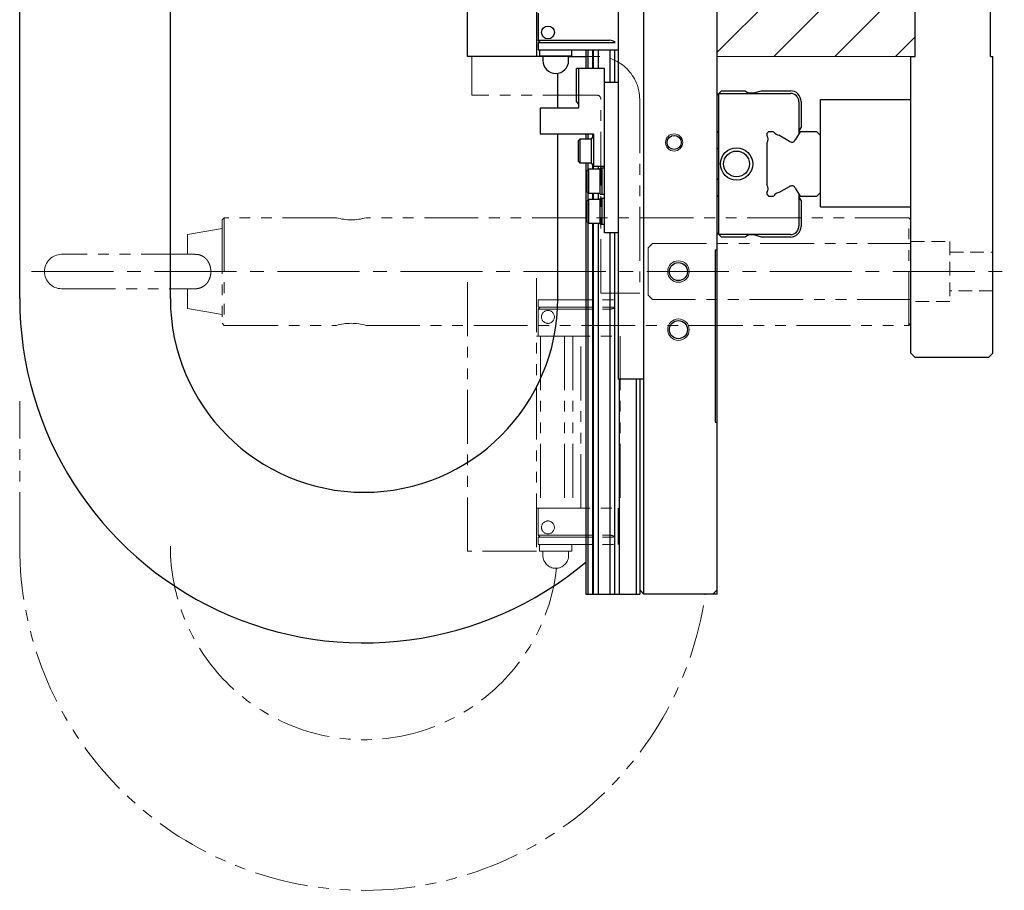
# Model space of a CAD drawing. Extents: x 4981 to 7526, y 2970 to 4987.
# Drawn here: x 7099 to 7328, y 3478 to 3680 of the extents above; entities that cross this region are included whole.
import ezdxf

# ---------------------------------------------------------------- set-up
doc = ezdxf.new("R2010")
doc.units = 0
doc.header["$MEASUREMENT"] = 0
for name, pattern in [('CENTER2', [28.575, 19.05, -3.175, 3.175, -3.175]), ('HIDDEN2', [4.7625, 3.175, -1.5875]), ('PHANTOM', [2.5, 1.25, -0.25, 0.25, -0.25, 0.25, -0.25])]:
    doc.linetypes.add(name, pattern=pattern)
for name, color, linetype, lineweight in [('中心線', 7, 'CENTER2', 9), ('二点鎖線', 7, 'PHANTOM', 5), ('実線', 7, 'CONTINUOUS', 25), ('破線', 7, 'HIDDEN2', 15), ('細線', 7, 'CONTINUOUS', 13)]:
    doc.layers.add(name, color=color, linetype=linetype, lineweight=lineweight)

msp = doc.modelspace()

# ---------------------------------------------------------------- hatches: boundary and pattern name
at = {"layer": '細線'}
h = msp.add_hatch(dxfattribs=at)
h.set_pattern_fill('_USER', color=256, scale=10, angle=45, style=0, pattern_type=0)
h.set_pattern_definition([(45, (3455.476, 3416.66), (-7.071068, 7.071068), [])])
h.paths.add_polyline_path([(7307.21, 3671.74), (7307.21, 3771.74), (7261.21, 3771.74), (7261.21, 3671.74)])
h.paths.add_polyline_path([(7307.21, 3771.74), (7307.21, 3876.74), (7261.21, 3876.74), (7261.21, 3771.74)])

# ---------------------------------------------------------------- linework, layer by layer
at = {"layer": '中心線'}
msp.add_line((7101.96, 3621.74), (7327.9, 3621.74), dxfattribs=at)
at = {"layer": '二点鎖線', "ltscale": 10}
for p, q in [((7233.21, 3671.74), (7204.21, 3671.74)), ((7204.21, 3671.74), (7204.21, 3662.74)), ((7233.21, 3662.74), (7204.21, 3662.74)), ((7234.21, 3616.74), (7234.21, 3661.74)), ((7243.21, 3661.74), (7243.21, 3616.74)), ((7146.71, 3634.24), (7146.21, 3633.74)), ((7172.76, 3634.24), (7146.71, 3634.24)), ((7146.71, 3634.24), (7146.71, 3609.24)), ((7305.71, 3634.24), (7179.66, 3634.24)), ((7306.21, 3633.74), (7305.71, 3634.24)), ((7305.71, 3609.24), (7305.71, 3634.24)), ((7146.21, 3631.74), (7138.21, 3630.33)), ((7146.21, 3633.74), (7146.21, 3609.74)), ((7138.21, 3625.74), (7138.21, 3630.33)), ((7246.21, 3628.24), (7245.21, 3627.24)), ((7245.21, 3616.24), (7245.21, 3627.24)), ((7246.21, 3628.24), (7306.21, 3628.24)), ((7139.92, 3625.74), (7108.96, 3625.74)), ((7203.21, 3556.74), (7203.21, 3620.19)), ((7219.21, 3620.19), (7219.21, 3556.74)), ((7108.96, 3617.74), (7139.92, 3617.74)), ((7138.21, 3613.15), (7138.21, 3617.74)), ((7234.21, 3616.74), (7243.21, 3616.74)), ((7245.21, 3616.24), (7246.21, 3615.24)), ((7219.61, 3613.49), (7219.61, 3615.19)), ((7219.61, 3615.19), (7238.21, 3615.19)), ((7219.61, 3613.49), (7237.53, 3613.49)), ((7219.61, 3612.99), (7220.11, 3613.49)), ((7238.21, 3606.69), (7238.21, 3615.19)), ((7306.21, 3615.24), (7246.21, 3615.24)), ((7138.21, 3613.15), (7146.21, 3611.74)), ((7219.61, 3612.99), (7236.21, 3612.99)), ((7219.61, 3606.69), (7219.61, 3612.99)), ((7146.21, 3609.74), (7146.71, 3609.24)), ((7146.71, 3609.24), (7172.76, 3609.24)), ((7179.66, 3609.24), (7305.71, 3609.24)), ((7305.71, 3609.24), (7306.21, 3609.74)), ((7219.21, 3606.69), (7238.71, 3606.69)), ((7220.19, 3606.69), (7220.19, 3566.79)), ((7225.71, 3606.69), (7225.71, 3566.79)), ((7227.71, 3606.69), (7227.71, 3566.79)), ((7229.52, 3566.79), (7229.52, 3606.69)), ((7238.71, 3606.69), (7238.71, 3566.79)), ((7099.21, 3557.95), (7099.21, 3591.65)), ((7219.21, 3566.79), (7238.71, 3566.79)), ((7219.61, 3566.79), (7219.61, 3560.49)), ((7238.21, 3566.79), (7238.21, 3558.29)), ((7219.61, 3560.49), (7236.21, 3560.49)), ((7220.11, 3559.99), (7219.61, 3560.49)), ((7219.61, 3559.99), (7219.61, 3558.29)), ((7219.61, 3559.99), (7237.53, 3559.99)), ((7219.21, 3556.74), (7203.21, 3556.74)), ((7219.61, 3558.29), (7238.21, 3558.29)), ((7219.96, 3558.29), (7219.96, 3556.79)), ((7227.46, 3556.79), (7219.96, 3556.79)), ((7220.71, 3556.79), (7220.71, 3555.79)), ((7226.71, 3555.79), (7226.71, 3556.79)), ((7227.46, 3556.79), (7227.46, 3558.29))]:
    msp.add_line(p, q, dxfattribs=at)
for centre in [(7221.91, 3611.19), (7221.91, 3562.29)]:
    msp.add_circle(centre, 1.5, dxfattribs=at)
for centre, radius, start, end in [((7233.21, 3661.74), 10, 0, 90), ((7233.21, 3661.74), 1, 0, 90), ((7176.21, 3646.43), 12.67, 254.2027, 285.7973), ((7108.96, 3621.74), 4, 90, 270), ((7236.21, 3614.99), 2, 270, 311.4096), ((7176.21, 3597.04), 12.67, 74.2027, 105.7973), ((7236.21, 3558.49), 2, 48.5904, 90), ((7179.21, 3557.95), 80, 180, 351.9409), ((7179.21, 3557.95), 45, 180, 353.4173), ((7223.71, 3555.79), 3, 180, 0)]:
    msp.add_arc(centre, radius, start, end, dxfattribs=at)
msp.add_open_spline([(7139.91, 3625.72), (7140.06, 3625.73), (7140.34, 3625.73), (7140.73, 3625.66), (7141.16, 3625.55), (7141.65, 3625.35), (7142.15, 3625.02), (7142.59, 3624.61), (7142.96, 3624.13), (7143.25, 3623.57), (7143.47, 3622.95), (7143.59, 3622.29), (7143.62, 3621.62), (7143.56, 3620.94), (7143.4, 3620.3), (7143.15, 3619.69), (7142.82, 3619.14), (7142.39, 3618.66), (7141.9, 3618.28), (7141.35, 3617.99), (7140.75, 3617.81), (7140.27, 3617.74), (7139.99, 3617.75), (7139.92, 3617.75)], degree=3, knots=[0, 0, 0, 0, 0.036348, 0.066251, 0.096464, 0.146807, 0.198675, 0.248167, 0.298974, 0.350681, 0.403834, 0.456408, 0.510523, 0.562817, 0.616627, 0.668973, 0.722822, 0.775373, 0.829516, 0.88078, 0.933669, 0.982789, 1, 1, 1, 1], dxfattribs=at)
at = {"layer": '実線'}
for p, q in [((7244.21, 3546.74), (7244.21, 3996.74)), ((7238.21, 3946.74), (7238.21, 3596.74)), ((7261.21, 3546.74), (7261.21, 3933.74)), ((7307.21, 3671.74), (7307.21, 3876.74)), ((7203.21, 3671.74), (7203.21, 3871.74)), ((7324.71, 3671.74), (7324.71, 3871.74)), ((7219.21, 3761.74), (7219.21, 3671.74)), ((7099.21, 3615.45), (7099.21, 3721.74)), ((7134.21, 3615.45), (7134.21, 3721.74)), ((7219.61, 3681.79), (7219.61, 3675.49)), ((7219.61, 3675.49), (7236.21, 3675.49)), ((7220.11, 3674.99), (7219.61, 3675.49)), ((7219.61, 3674.99), (7219.61, 3673.29)), ((7219.61, 3674.99), (7237.53, 3674.99)), ((7219.61, 3673.29), (7238.21, 3673.29)), ((7219.96, 3673.29), (7219.96, 3671.79)), ((7227.46, 3671.79), (7227.46, 3673.29)), ((7230.71, 3673.29), (7230.71, 3668.94)), ((7231.16, 3673.29), (7231.16, 3668.94)), ((7232.24, 3673.29), (7232.24, 3668.94)), ((7232.4, 3673.29), (7232.4, 3668.94)), ((7233.54, 3673.29), (7233.54, 3668.94)), ((7236.28, 3673.29), (7236.28, 3665.74)), ((7237.33, 3673.29), (7237.33, 3665.74)), ((7220.71, 3671.74), (7203.21, 3671.74)), ((7227.46, 3671.79), (7219.96, 3671.79)), ((7220.71, 3671.79), (7220.71, 3670.79)), ((7226.71, 3670.79), (7226.71, 3671.79)), ((7226.71, 3671.74), (7230.71, 3671.74)), ((7306.21, 3602.74), (7306.21, 3671.74)), ((7306.21, 3671.74), (7307.21, 3671.74)), ((7324.71, 3671.74), (7325.21, 3671.74)), ((7325.21, 3602.74), (7325.21, 3671.74)), ((7228.51, 3661.14), (7228.51, 3668.94)), ((7235.01, 3668.94), (7228.51, 3668.94)), ((7229.01, 3668.94), (7229.01, 3659.74)), ((7235.01, 3630.74), (7235.01, 3668.94)), ((7224.21, 3659.74), (7224.21, 3667.83)), ((7235.01, 3665.74), (7238.21, 3665.74)), ((7261.21, 3662.76), (7262.19, 3663.74)), ((7262.19, 3663.74), (7267.71, 3663.74)), ((7267.71, 3663.74), (7268.29, 3663.33)), ((7269.71, 3663.24), (7271.52, 3663.74)), ((7271.52, 3663.74), (7278.21, 3663.74)), ((7261.61, 3630.34), (7261.61, 3663.14)), ((7261.61, 3663.14), (7278.21, 3663.14)), ((7268.58, 3663.24), (7269.71, 3663.24)), ((7285.21, 3636.74), (7285.21, 3661.74)), ((7285.21, 3661.74), (7306.21, 3661.74)), ((7229.01, 3659.74), (7220.11, 3659.74)), ((7220.11, 3659.74), (7220.11, 3653.74)), ((7228.51, 3661.14), (7229.01, 3660.64)), ((7280.21, 3661.14), (7280.21, 3653.85)), ((7280.71, 3661.24), (7280.71, 3655.29)), ((7280.71, 3655.29), (7280.21, 3654.42)), ((7220.11, 3653.74), (7232.51, 3653.74)), ((7224.21, 3615.45), (7224.21, 3653.74)), ((7229.31, 3652.49), (7229.01, 3652.19)), ((7229.01, 3647.29), (7229.01, 3652.19)), ((7232.01, 3652.49), (7229.31, 3652.49)), ((7229.31, 3652.49), (7229.31, 3646.99)), ((7230.71, 3653.74), (7230.71, 3652.49)), ((7231.16, 3653.74), (7231.16, 3652.49)), ((7232.51, 3652.74), (7232.01, 3652.74)), ((7232.01, 3646.74), (7232.01, 3652.74)), ((7232.24, 3653.74), (7232.24, 3652.74)), ((7232.4, 3653.74), (7232.4, 3652.74)), ((7232.51, 3653.74), (7232.51, 3646.24)), ((7261.61, 3653.99), (7261.21, 3654.39)), ((7273.16, 3654.24), (7272.71, 3653.79)), ((7272.71, 3653.79), (7272.71, 3653.41)), ((7274.24, 3654.24), (7273.16, 3654.24)), ((7274.4, 3654.14), (7274.24, 3654.24)), ((7277.97, 3651.99), (7275.54, 3653.4)), ((7280.45, 3654.24), (7279.33, 3652.38)), ((7284.36, 3654.24), (7280.45, 3654.24)), ((7285.21, 3653.39), (7284.36, 3654.24)), ((7261.21, 3650.14), (7261.61, 3650.54)), ((7272.71, 3651.58), (7272.71, 3641.9)), ((7229.01, 3647.29), (7229.31, 3646.99)), ((7229.31, 3646.99), (7232.01, 3646.99)), ((7230.71, 3646.99), (7230.71, 3546.74)), ((7231.31, 3645.49), (7231.01, 3645.19)), ((7231.16, 3646.99), (7231.16, 3645.34)), ((7234.01, 3645.49), (7231.31, 3645.49)), ((7231.31, 3645.49), (7231.31, 3639.99)), ((7232.01, 3646.74), (7232.51, 3646.74)), ((7232.24, 3646.74), (7232.24, 3645.49)), ((7232.4, 3646.74), (7232.4, 3645.49)), ((7232.51, 3646.24), (7235.01, 3646.24)), ((7233.54, 3646.24), (7233.54, 3645.49)), ((7235.01, 3645.74), (7234.01, 3645.74)), ((7234.01, 3639.74), (7234.01, 3645.74)), ((7234.51, 3639.74), (7234.51, 3645.74)), ((7231.01, 3640.29), (7231.01, 3645.19)), ((7261.61, 3642.94), (7261.21, 3643.34)), ((7275.54, 3640.08), (7277.97, 3641.48)), ((7279.33, 3641.09), (7280.45, 3639.24)), ((7231.01, 3640.29), (7231.31, 3639.99)), ((7231.31, 3638.49), (7231.01, 3638.19)), ((7231.16, 3640.14), (7231.16, 3638.34)), ((7231.31, 3639.99), (7234.01, 3639.99)), ((7234.01, 3638.49), (7231.31, 3638.49)), ((7231.31, 3638.49), (7231.31, 3632.99)), ((7232.24, 3639.99), (7232.24, 3638.49)), ((7232.4, 3639.99), (7232.4, 3638.49)), ((7233.54, 3639.99), (7233.54, 3638.49)), ((7234.01, 3639.74), (7235.01, 3639.74)), ((7235.01, 3638.74), (7234.01, 3638.74)), ((7234.01, 3632.74), (7234.01, 3638.74)), ((7234.51, 3632.74), (7234.51, 3638.74)), ((7261.21, 3639.09), (7261.61, 3639.49)), ((7272.71, 3640.07), (7272.71, 3639.69)), ((7272.71, 3639.69), (7273.16, 3639.24)), ((7273.16, 3639.24), (7274.24, 3639.24)), ((7274.24, 3639.24), (7274.4, 3639.34)), ((7280.21, 3639.63), (7280.21, 3632.34)), ((7280.21, 3639.05), (7280.71, 3638.18)), ((7280.45, 3639.24), (7284.36, 3639.24)), ((7284.36, 3639.24), (7285.21, 3640.09)), ((7231.01, 3633.29), (7231.01, 3638.19)), ((7280.71, 3638.18), (7280.71, 3632.24)), ((7285.21, 3636.74), (7306.21, 3636.74)), ((7231.01, 3633.29), (7231.31, 3632.99)), ((7231.16, 3633.14), (7231.16, 3546.74)), ((7231.31, 3632.99), (7234.01, 3632.99)), ((7232.24, 3632.99), (7232.24, 3546.74)), ((7232.4, 3632.99), (7232.4, 3546.74)), ((7233.54, 3632.99), (7233.54, 3546.74)), ((7234.01, 3632.74), (7235.01, 3632.74)), ((7238.21, 3630.74), (7235.01, 3630.74)), ((7236.28, 3630.74), (7236.28, 3546.74)), ((7237.33, 3630.74), (7237.33, 3546.74)), ((7262.19, 3629.74), (7261.21, 3630.72)), ((7278.21, 3630.34), (7261.61, 3630.34)), ((7267.71, 3629.74), (7262.19, 3629.74)), ((7268.29, 3630.15), (7267.71, 3629.74)), ((7269.71, 3630.24), (7268.58, 3630.24)), ((7271.52, 3629.74), (7269.71, 3630.24)), ((7278.21, 3629.74), (7271.52, 3629.74)), ((7261.21, 3626.74), (7260.71, 3626.74)), ((7260.71, 3626.74), (7260.71, 3586.74)), ((7306.21, 3602.74), (7307.21, 3601.74)), ((7324.21, 3601.74), (7325.21, 3602.74)), ((7324.21, 3601.74), (7307.21, 3601.74)), ((7244.21, 3596.74), (7238.21, 3596.74)), ((7238.45, 3596.74), (7238.45, 3546.74)), ((7242.36, 3596.74), (7242.36, 3546.74)), ((7243.21, 3596.74), (7243.21, 3546.74)), ((7260.71, 3586.74), (7261.21, 3586.74)), ((7243.21, 3547.74), (7244.21, 3546.74)), ((7260.21, 3546.74), (7261.21, 3547.74)), ((7230.71, 3546.74), (7243.21, 3546.74)), ((7261.21, 3546.74), (7244.21, 3546.74))]:
    msp.add_line(p, q, dxfattribs=at)
for centre, radius in [((7221.91, 3677.29), 1.5), ((7251.21, 3651.74), 1.65), ((7265.71, 3646.74), 3.75), ((7265.71, 3646.74), 3), ((7252.21, 3621.74), 2.1), ((7252.21, 3608.24), 2.1)]:
    msp.add_circle(centre, radius, dxfattribs=at)
for centre, radius, start, end in [((7236.21, 3673.49), 2, 48.5904, 90), ((7223.71, 3670.79), 3, 180, 0), ((7278.21, 3661.24), 2.5, 0, 90), ((7268.58, 3663.74), 0.5, 234.8458, 270), ((7278.21, 3661.14), 2, 0, 90), ((7271.58, 3652.49), 1.45, 321.0715, 38.9285), ((7275.67, 3654.85), 1.45, 209.0012, 264.8166), ((7278.64, 3652.51), 0.7, 239.838, 350.0902), ((7278.32, 3652.6), 0.7, 239.903, 267.3051), ((7271.58, 3640.98), 1.45, 321.0715, 38.9285), ((7278.32, 3640.88), 0.7, 92.6949, 120.097), ((7278.64, 3640.97), 0.7, 9.9098, 120.162), ((7275.67, 3638.63), 1.45, 95.1834, 150.9988), ((7278.21, 3632.34), 2, 270, 0), ((7278.21, 3632.24), 2.5, 270, 0), ((7268.58, 3629.74), 0.5, 90, 125.1542), ((7179.21, 3615.45), 80, 180, 310.072), ((7179.21, 3615.45), 45, 180, 0)]:
    msp.add_arc(centre, radius, start, end, dxfattribs=at)
at = {"layer": '破線'}
for p, q in [((7306.21, 3628.74), (7315.21, 3628.74)), ((7315.21, 3628.74), (7315.21, 3614.74)), ((7315.21, 3626.24), (7325.21, 3626.24)), ((7325.21, 3617.24), (7315.21, 3617.24)), ((7315.21, 3614.74), (7306.21, 3614.74))]:
    msp.add_line(p, q, dxfattribs=at)
at = {"layer": '細線'}
msp.add_lwpolyline([(7261.21, 3876.74), (7261.21, 3671.74), (7307.21, 3671.74), (7307.21, 3876.74)], close=True, dxfattribs=at)
for centre, radius in [((7251.21, 3651.74), 2), ((7252.21, 3621.74), 2.5), ((7252.21, 3608.24), 2.5)]:
    msp.add_circle(centre, radius, dxfattribs=at)

doc.saveas('drawing.dxf')
